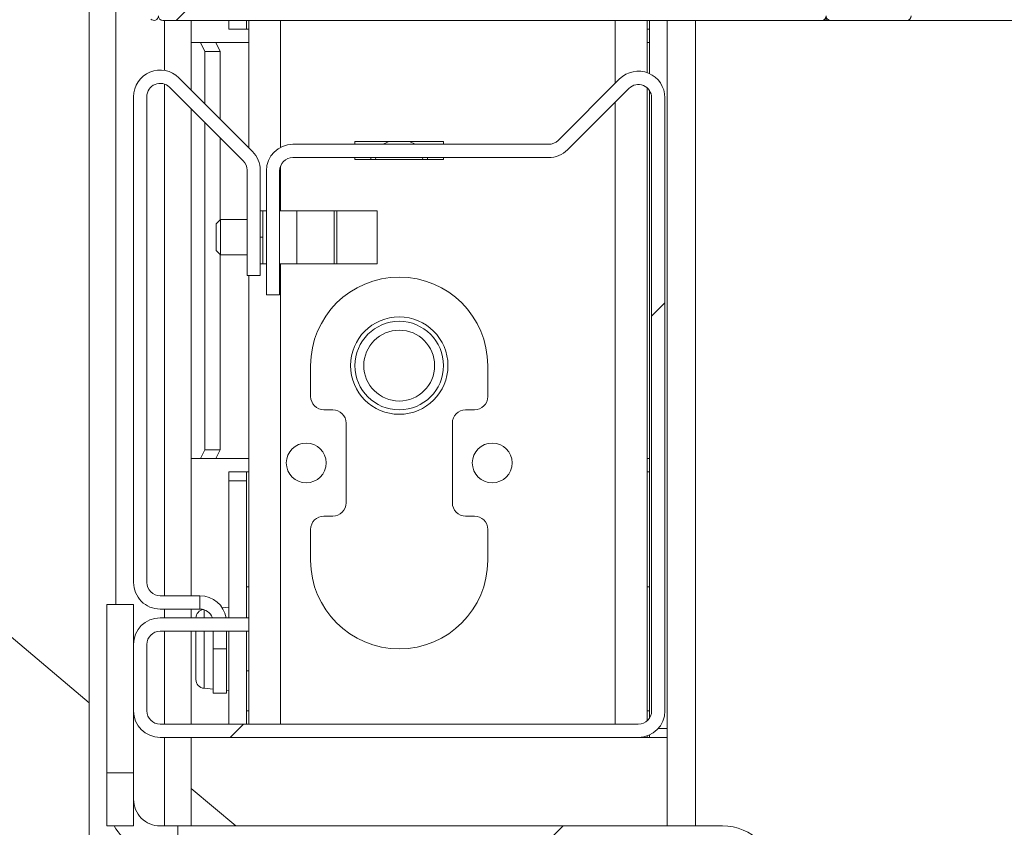
# Model space of a CAD drawing. Units: millimetres. Extents: x -486 to 290, y -92 to 457.
# Drawn here: x 182 to 186, y 328 to 331 of the extents above; entities that cross this region are included whole.
import ezdxf

# ---------------------------------------------------------------- set-up
doc = ezdxf.new("R2010")
doc.units = ezdxf.units.MM
doc.linetypes.add('HIDDEN', pattern=[1.905, 1.27, -0.635])
doc.layers.add('POINTILLÉ', color=7, linetype='HIDDEN')
doc.styles.add('SLDTEXTSTYLE3', font='TXT', dxfattribs={"width": 0.663})
doc.dimstyles.new('SLDDIMSTYLE0', dxfattribs={"dimtxt": 3.583760579427083, "dimasz": 2.5, "dimexe": 0, "dimexo": 0.0625, "dimgap": 0.8959401448567708, "dimtad": 1, "dimlfac": 30, "dimrnd": 1e-09, "dimzin": 12, "dimdsep": 46, "dimtxsty": 'SLDTEXTSTYLE3', "dimsah": 1, "dimcen": 0.09, "dimadec": 0, "dimazin": 3, "dimtfac": 1, "dimtofl": 0, "dimtmove": 0, "dimatfit": 3, "dimfxl": 0, "dimfrac": 2, "dimtolj": 1, "dimtzin": 12, "dimarcsym": 0})
pattern_1 = [(45, (0, 0), (-2.245064030267288, 2.245064030267288), [])]
pattern_2 = [(45, (0, 0), (-2.245064030267288, 2.245064030267288), []), (45, (0, 1.5875), (-2.245064030267288, 2.245064030267288), [])]

# ---------------------------------------------------------------- blocks, each defined once
blk = doc.blocks.new('_D_2')
at = {"layer": 'POINTILLÉ'}
for p, q in [((183.5904052432236, 366.4432967995725), (119.2877875425051, 366.4432967995725)), ((120.2877875425051, 323.1099634662391), (120.2877875425051, 366.4432967995725)), ((186.7333225592825, 323.1099634662391), (119.2877875425051, 323.1099634662391))]:
    blk.add_line(p, q, dxfattribs=at)
for points in [[(120.2877875425051, 366.4432967995725), (119.9377875425051, 363.9432967995725), (120.6377875425051, 363.9432967995725)], [(120.2877875425051, 323.1099634662391), (120.6377875425051, 325.6099634662391), (119.9377875425051, 325.6099634662391)]]:
    blk.add_solid(points, dxfattribs=at)
at = {"layer": 'POINTILLÉ', "char_height": 3.96875, "attachment_point": 1, "rotation": 90.00000000000001, "style": 'SLDTEXTSTYLE3'}
for s, insert in [('Finitions comprises', (115.1718002995311, 323.2424889798087)), ('130cm', (109.3068699603735, 337.5740835550052))]:
    blk.add_mtext(s, dxfattribs=dict(at, insert=insert))

msp = doc.modelspace()

# ---------------------------------------------------------------- hatches: boundary and pattern name
at = {"linetype": 'Continuous', "lineweight": 0}
h = msp.add_hatch(dxfattribs=at)
h.set_pattern_fill('STEEL', style=0)
h.set_pattern_definition(pattern_2)
edge = h.paths.add_edge_path(flags=0)
edge.add_line((182.5281447073437, 332.6866301329056), (182.5681447073437, 332.6866301329056))
edge.add_line((182.5681447073437, 332.6866301329056), (182.5681447073437, 332.6599634662389))
edge.add_arc((182.5848113740103, 332.6599634662389), 0.01666666666666668, 180, 270.0000000000008)
edge.add_line((182.5848113740103, 332.6432967995722), (183.0481447073437, 332.6432967995723))
edge.add_arc((183.0481447073437, 332.6532967995722), 0.01000000000000002, 270.0000000000008, 431.5650511770788)
edge.add_line((183.0513069850038, 332.6627836325528), (182.9613069850039, 332.6927836325527))
edge.add_arc((182.9581447073437, 332.6832967995722), 0.01000000000000078, 71.56505117697499, 180)
edge.add_line((182.9481447073437, 332.6832967995722), (182.6081447073437, 332.6832967995722))
edge.add_line((182.6081447073437, 332.6832967995722), (182.6081447073437, 332.7099634662389))
edge.add_arc((182.591478040677, 332.7099634662389), 0.01666666666666668, 0, 90)
edge.add_line((182.591478040677, 332.7266301329056), (182.5681447073437, 332.7266301329056))
edge.add_line((182.5681447073437, 332.7266301329056), (182.5681447073437, 332.7932967995723))
edge.add_arc((182.551478040677, 332.7932967995723), 0.01666666666666701, 0, 135.7290162438631)
edge.add_arc((183.5601585962326, 331.8099634662389), 1.425347222222223, 135.7290162437993, 224.2709837562032)
edge.add_arc((182.551478040677, 330.8266301329056), 0.01666666666666667, 224.2709837562777, 360.0000000000008)
edge.add_line((182.5681447073437, 330.8266301329056), (182.5681447073437, 330.8932967995722))
edge.add_line((182.5681447073437, 330.8932967995722), (182.591478040677, 330.8932967995722))
edge.add_arc((182.591478040677, 330.9099634662389), 0.01666666666666668, 270.0000000000008, 360.0000000000008)
edge.add_line((182.6081447073437, 330.9099634662389), (182.6081447073437, 330.9366301329056))
edge.add_line((182.6081447073437, 330.9366301329056), (182.9481447073437, 330.9366301329056))
edge.add_arc((182.9581447073437, 330.9366301329056), 0.01000000000000034, 180, 288.4349488230258)
edge.add_line((182.9613069850039, 330.9271432999251), (183.0513069850038, 330.9571432999251))
edge.add_arc((183.0481447073437, 330.9666301329055), 0.01000000000000025, 288.4349488229743, 450.0000000000008)
edge.add_line((183.0481447073437, 330.9766301329056), (182.5848113740103, 330.9766301329056))
edge.add_arc((182.5848113740103, 330.9599634662389), 0.01666666666666668, 90, 180)
edge.add_line((182.5681447073437, 330.9599634662389), (182.5681447073437, 330.9332967995722))
edge.add_line((182.5681447073437, 330.9332967995722), (182.5281447073437, 330.9332967995722))
edge.add_line((182.5281447073437, 330.9332967995722), (182.5281447073437, 330.9277049482338))
edge.add_arc((182.5181447073437, 330.9277049482338), 0.009999999999999839, 220.2541203423928, 360, ccw=False)
edge.add_arc((183.5601585962326, 331.8099634662389), 1.375347222222222, 139.7458796576848, 220.2541203423144, ccw=False)
edge.add_arc((182.5181447073437, 332.692221984244), 0.01000000000000025, -7.958078640513122e-13, 139.7458796578549, ccw=False)
edge.add_line((182.5281447073437, 332.692221984244), (182.5281447073437, 332.6866301329056))
h = msp.add_hatch(dxfattribs=at)
h.set_pattern_fill('STEEL', style=0)
h.set_pattern_definition(pattern_2)
edge = h.paths.add_edge_path(flags=0)
edge.add_arc((185.0414780406767, 330.9332967995722), 0.01000000000000029, 90, 180)
edge.add_line((185.0314780406767, 330.9332967995722), (185.0314780406767, 330.8766301329056))
edge.add_line((185.0314780406767, 330.8766301329056), (184.9314780406767, 330.8766301329056))
edge.add_line((184.9314780406767, 330.8766301329056), (184.9314780406767, 331.0166301329056))
edge.add_arc((184.9214780406766, 331.0166301329056), 0.01000000000000075, 0, 90)
edge.add_line((184.9214780406766, 331.0266301329056), (184.7781447073433, 331.0266301329056))
edge.add_line((184.7781447073433, 331.0266301329056), (184.7781447073433, 331.0832967995723))
edge.add_arc((184.7681447073433, 331.0832967995723), 0.01000000000000029, 0, 90)
edge.add_line((184.7681447073433, 331.0932967995722), (184.7214780406767, 331.0932967995722))
edge.add_line((184.7214780406767, 331.0932967995722), (184.7214780406767, 332.2432967995722))
edge.add_line((184.7214780406767, 332.2432967995722), (184.8514780406767, 332.2432967995722))
edge.add_line((184.8514780406767, 332.2432967995722), (184.8514780406767, 332.1866301329056))
edge.add_arc((184.8614780406766, 332.1866301329056), 0.009999999999999362, 180, 270.0000000000008)
edge.add_line((184.8614780406766, 332.1766301329056), (184.8914780406766, 332.1766301329056))
edge.add_arc((184.8914780406766, 332.1866301329056), 0.009999999999998435, 270.0000000000008, 360.0000000000008)
edge.add_line((184.9014780406767, 332.1866301329056), (184.9014780406767, 332.7332967995723))
edge.add_line((184.9014780406767, 332.7332967995723), (185.52981137401, 332.7332967995723))
edge.add_arc((185.52981137401, 332.7716301329056), 0.03833333333333281, 270.0000000000008, 450.0000000000008)
edge.add_line((185.52981137401, 332.8099634662389), (182.58481137401, 332.8099634662389))
edge.add_arc((182.58481137401, 332.7932967995723), 0.01666666666666668, 90, 180)
edge.add_line((182.5681447073434, 332.7932967995723), (182.5681447073434, 332.7432967995722))
edge.add_arc((182.58481137401, 332.7432967995722), 0.01666666666666668, 180, 270.0000000000008)
edge.add_line((182.58481137401, 332.7266301329056), (182.8482088336315, 332.7266301329056))
edge.add_line((182.8482088336315, 332.7266301329056), (182.91981137401, 332.6852903869434))
edge.add_arc((182.92481137401, 332.6939506409813), 0.009999999999997532, 239.9999999997743, 360.0000000000008)
edge.add_line((182.93481137401, 332.6939506409813), (182.93481137401, 332.7266301329056))
edge.add_line((182.93481137401, 332.7266301329056), (183.23481137401, 332.7266301329056))
edge.add_line((183.23481137401, 332.7266301329056), (183.23481137401, 330.8932967995722))
edge.add_line((183.23481137401, 330.8932967995722), (182.93481137401, 330.8932967995722))
edge.add_line((182.93481137401, 330.8932967995722), (182.93481137401, 330.9259762914966))
edge.add_arc((182.92481137401, 330.9259762914966), 0.0100000000000012, 0, 120.0000000000855)
edge.add_line((182.91981137401, 330.9346365455344), (182.8482088336316, 330.8932967995722))
edge.add_line((182.8482088336316, 330.8932967995722), (182.58481137401, 330.8932967995722))
edge.add_arc((182.58481137401, 330.8766301329056), 0.01666666666666668, 90, 180)
edge.add_line((182.5681447073434, 330.8766301329056), (182.5681447073434, 330.8266301329056))
edge.add_arc((182.58481137401, 330.8266301329056), 0.01666666666666691, 180, 270.0000000000008)
edge.add_line((182.58481137401, 330.8099634662389), (185.06481137401, 330.8099634662389))
edge.add_arc((185.06481137401, 330.8266301329056), 0.01666666666666691, 270.0000000000008, 360.0000000000008)
edge.add_line((185.0814780406766, 330.8266301329056), (185.0814780406766, 330.9332967995722))
edge.add_arc((185.0714780406767, 330.9332967995722), 0.01000000000000029, 0, 90)
edge.add_line((185.0714780406767, 330.9432967995722), (185.0414780406767, 330.9432967995722))
edge = h.paths.add_edge_path(flags=0)
edge.add_line((184.83481137401, 330.9599634662389), (184.83481137401, 330.8866301329056))
edge.add_line((184.83481137401, 330.8866301329056), (183.3014780406766, 330.8866301329056))
edge.add_line((183.3014780406766, 330.8866301329056), (183.3014780406766, 330.9599634662389))
edge.add_line((183.3014780406766, 330.9599634662389), (183.417357814085, 330.9599634662389))
edge.add_arc((183.42481137401, 330.9666301329055), 0.009999999999999024, 221.8103148958167, 360.0000000000008)
edge.add_line((183.43481137401, 330.9666301329055), (183.43481137401, 331.0166301329056))
edge.add_arc((183.42481137401, 331.0166301329056), 0.01000000000000075, 0, 90)
edge.add_line((183.42481137401, 331.0266301329056), (183.3114780406767, 331.0266301329056))
edge.add_line((183.3114780406767, 331.0266301329056), (183.3114780406767, 332.5932967995722))
edge.add_line((183.3114780406767, 332.5932967995722), (183.42481137401, 332.5932967995722))
edge.add_arc((183.42481137401, 332.6032967995723), 0.009999999999999362, 270.0000000000008, 360.0000000000008)
edge.add_line((183.43481137401, 332.6032967995723), (183.43481137401, 332.6532967995722))
edge.add_arc((183.42481137401, 332.6532967995722), 0.01000000000000079, 0, 138.1896851039413)
edge.add_line((183.417357814085, 332.6599634662389), (183.3014780406766, 332.6599634662389))
edge.add_line((183.3014780406766, 332.6599634662389), (183.3014780406766, 332.7332967995723))
edge.add_line((183.3014780406766, 332.7332967995723), (184.83481137401, 332.7332967995723))
edge.add_line((184.83481137401, 332.7332967995723), (184.83481137401, 332.6599634662389))
edge.add_line((184.83481137401, 332.6599634662389), (184.7189316006016, 332.6599634662389))
edge.add_arc((184.7114780406767, 332.6532967995722), 0.01000000000000045, 41.81031489605866, 180)
edge.add_line((184.7014780406766, 332.6532967995722), (184.7014780406766, 332.6032967995723))
edge.add_arc((184.7114780406767, 332.6032967995723), 0.01000000000000029, 180, 270.0000000000008)
edge.add_line((184.7114780406767, 332.5932967995722), (184.82481137401, 332.5932967995723))
edge.add_line((184.82481137401, 332.5932967995723), (184.82481137401, 332.3099634662389))
edge.add_line((184.82481137401, 332.3099634662389), (184.65481137401, 332.3099634662389))
edge.add_arc((184.65481137401, 332.2999634662389), 0.009999999999998435, 90, 180)
edge.add_line((184.64481137401, 332.2999634662389), (184.64481137401, 331.0366301329056))
edge.add_arc((184.65481137401, 331.0366301329056), 0.01000000000000075, 180, 270.0000000000008)
edge.add_line((184.65481137401, 331.0266301329056), (184.7014780406766, 331.0266301329056))
edge.add_line((184.7014780406766, 331.0266301329056), (184.7014780406766, 330.9666301329055))
edge.add_arc((184.7114780406767, 330.9666301329055), 0.01000000000000029, 180, 318.1896851041849)
edge.add_line((184.7189316006016, 330.9599634662389), (184.83481137401, 330.9599634662389))
h = msp.add_hatch(dxfattribs=at)
h.set_pattern_fill('STEEL', style=0)
h.set_pattern_definition(pattern_2)
edge = h.paths.add_edge_path(flags=0)
edge.add_arc((185.38481137401, 330.8266301329056), 0.01666666666666668, 270.0000000000008, 360.0000000000008)
edge.add_line((185.4014780406767, 330.8266301329056), (185.4014780406766, 332.1799634662389))
edge.add_arc((185.38481137401, 332.1799634662389), 0.01666666666666668, 0, 90)
edge.add_line((185.38481137401, 332.1966301329056), (185.3514780406767, 332.1966301329056))
edge.add_arc((185.3514780406767, 332.1799634662389), 0.01666666666666668, 90, 180)
edge.add_line((185.33481137401, 332.1799634662389), (185.33481137401, 332.0772036325921))
edge.add_line((185.33481137401, 332.0772036325921), (184.8312942016571, 332.1441997978373))
edge.add_arc((184.83481137401, 332.1706334999948), 0.02666666666666669, 135.0000000000424, 262.4209490590032, ccw=False)
edge.add_line((184.8159551931783, 332.1894896808265), (184.8456201763004, 332.2191546639485))
edge.add_arc((184.8314780406766, 332.2332967995723), 0.01999999999999987, 315.0000000000008, 495.0000000000007)
edge.add_line((184.8173359050529, 332.247438935196), (184.7876709219309, 332.217773952074))
edge.add_arc((184.83481137401, 332.1706334999948), 0.06666666666666647, 134.9999999999827, 262.4209490590396)
edge.add_line((184.8260184431279, 332.1045492446011), (185.3370096067305, 332.0365586172395))
edge.add_arc((185.33481137401, 332.0200375533911), 0.01666666666666626, -7.958078640513122e-13, 82.42094905893458, ccw=False)
edge.add_line((185.3514780406767, 332.0200375533911), (185.3514780406767, 330.8975481054266))
edge.add_arc((185.3190190764371, 330.8899634662389), 0.03333333333333321, -90.0000000000008, 13.152235892723183, ccw=False)
edge.add_line((185.3190190764371, 330.8566301329055), (185.16481137401, 330.8566301329055))
edge.add_arc((185.16481137401, 330.8899634662389), 0.03333333333333336, 180, 270, ccw=False)
edge.add_line((185.1314780406767, 330.8899634662389), (185.1314780406767, 330.9489075500757))
edge.add_arc((185.0814780406766, 330.9489075500757), 0.04999999999999973, 0, 104.9999999999978)
edge.add_line((185.0685370884215, 330.9972038413901), (185.0228507391732, 330.9849622210039))
edge.add_arc((185.0314780406767, 330.9527646934609), 0.03333333333333331, 105.0000000000136, 180)
edge.add_line((184.9981447073433, 330.9527646934609), (184.9981447073433, 330.9499634662389))
edge.add_arc((185.0081447073433, 330.9499634662389), 0.01000000000000027, 180, 284.9999999999717)
edge.add_line((185.0107328977944, 330.9403042079761), (185.0704977232583, 330.9563181446949))
edge.add_arc((185.07481137401, 330.9402193809234), 0.01666666666666676, -7.958078640513122e-13, 104.99999999996561, ccw=False)
edge.add_line((185.0914780406767, 330.9402193809234), (185.0914780406767, 330.8599634662389))
edge.add_line((185.0914780406767, 330.8599634662389), (185.0814780406766, 330.8599634662389))
edge.add_line((185.0814780406766, 330.8599634662389), (185.0814780406766, 330.8266301329056))
edge.add_arc((185.0981447073433, 330.8266301329056), 0.01666666666666668, 180, 270.0000000000008)
edge.add_line((185.0981447073433, 330.8099634662389), (185.38481137401, 330.8099634662389))
h = msp.add_hatch(dxfattribs=at)
h.set_pattern_fill('STEEL', style=0)
h.set_pattern_definition(pattern_2)
edge = h.paths.add_edge_path(flags=0)
edge.add_line((182.7248113740094, 328.6432967995723), (182.5748113740095, 328.6432967995723))
edge.add_arc((182.5748113740095, 328.6932967995723), 0.05, 180, 270, ccw=False)
edge.add_line((182.5248113740094, 328.6932967995723), (182.5248113740095, 330.5225861214537))
edge.add_arc((182.5748113740095, 330.5225861214537), 0.04999999999999526, 44.999999999999204, 180, ccw=False)
edge.add_line((182.6101667130688, 330.557941460513), (182.8872903297017, 330.2808178438801))
edge.add_arc((182.8519349906423, 330.2454625048209), 0.04999999999999964, -7.958078640513122e-13, 44.99999999986102, ccw=False)
edge.add_line((182.9019349906423, 330.2454625048209), (182.9019349906423, 329.8495065162728))
edge.add_line((182.9019349906423, 329.8495065162728), (182.9519349906423, 329.8495065162728))
edge.add_line((182.9519349906423, 329.8495065162728), (182.9519349906423, 330.2454625048209))
edge.add_arc((182.8519349906423, 330.2454625048209), 0.09999999999999964, 359.9999999999682, 404.9999999999202)
edge.add_line((182.922645668761, 330.3161731829395), (182.6455220521281, 330.5932967995723))
edge.add_arc((182.5748113740095, 330.5225861214537), 0.09999999999999526, 45, 180)
edge.add_line((182.4748113740094, 330.5225861214537), (182.4748113740094, 328.6932967995723))
edge.add_arc((182.5748113740095, 328.6932967995723), 0.1, 180, 270.0000000000008)
edge.add_line((182.5748113740095, 328.5932967995723), (182.7248113740095, 328.5932967995723))
edge.add_line((182.7248113740095, 328.5932967995723), (182.7248113740094, 328.6432967995723))
h = msp.add_hatch(dxfattribs=at)
h.set_pattern_fill('STEEL', style=0)
h.set_pattern_definition(pattern_2)
edge = h.paths.add_edge_path(flags=0)
edge.add_line((182.9081447073429, 328.559963466239), (182.5748113740096, 328.559963466239))
edge.add_arc((182.5748113740096, 328.4599634662389), 0.1, 90, 180)
edge.add_line((182.4748113740096, 328.4599634662389), (182.4748113740096, 328.209963466239))
edge.add_arc((182.5748113740096, 328.209963466239), 0.1, 180, 270.0000000000008)
edge.add_line((182.5748113740096, 328.1099634662389), (184.3748113740096, 328.1099634662389))
edge.add_arc((184.3748113740096, 328.209963466239), 0.1, 270.0000000000008, 360.0000000000008)
edge.add_line((184.4748113740096, 328.209963466239), (184.4748113740096, 330.5185421100016))
edge.add_arc((184.3748113740096, 330.5185421100016), 0.1, 0, 135)
edge.add_line((184.3041006958909, 330.5892527881203), (184.0727893682836, 330.357941460513))
edge.add_arc((184.0374340292243, 330.3932967995723), 0.05, 270, 315, ccw=False)
edge.add_line((184.0374340292243, 330.3432967995723), (183.0748113740096, 330.3432967995723))
edge.add_arc((183.0748113740096, 330.2432967995723), 0.1, 90, 180)
edge.add_line((182.9748113740096, 330.2432967995723), (182.9748113740096, 329.7766301329057))
edge.add_line((182.9748113740096, 329.7766301329057), (183.0248113740096, 329.7766301329057))
edge.add_line((183.0248113740096, 329.7766301329057), (183.0248113740096, 330.2432967995723))
edge.add_arc((183.0748113740096, 330.2432967995723), 0.05, 89.9999999999992, 180, ccw=False)
edge.add_line((183.0748113740096, 330.2932967995723), (184.0374340292243, 330.2932967995723))
edge.add_arc((184.0374340292243, 330.3932967995723), 0.1, 270.0000000000008, 315.0000000000008)
edge.add_line((184.1081447073429, 330.3225861214536), (184.3394560349502, 330.553897449061))
edge.add_arc((184.3748113740096, 330.5185421100016), 0.05, -7.958078640513122e-13, 134.9999999999992, ccw=False)
edge.add_line((184.4248113740096, 330.5185421100016), (184.4248113740096, 328.209963466239))
edge.add_arc((184.3748113740096, 328.209963466239), 0.05, 270, 360, ccw=False)
edge.add_line((184.3748113740096, 328.1599634662389), (182.5748113740096, 328.1599634662389))
edge.add_arc((182.5748113740096, 328.209963466239), 0.05000000000000004, 180, 270, ccw=False)
edge.add_line((182.5248113740096, 328.209963466239), (182.5248113740096, 328.4599634662389))
edge.add_arc((182.5748113740096, 328.4599634662389), 0.05000000000000004, 89.9999999999992, 180, ccw=False)
edge.add_line((182.5748113740096, 328.509963466239), (182.9081447073429, 328.509963466239))
edge.add_line((182.9081447073429, 328.509963466239), (182.9081447073429, 328.559963466239))
h = msp.add_hatch(dxfattribs=at)
h.set_pattern_fill('ANSI31', style=0)
h.set_pattern_definition(pattern_1)
h.paths.add_polyline_path([(182.37481137401, 327.9766301329055), (182.47481137401, 327.9766301329055), (182.47481137401, 328.6099634662389), (182.3748113740099, 328.6099634662389)], flags=0)
h = msp.add_hatch(dxfattribs=at)
h.set_pattern_fill('ANSI31', style=0)
h.set_pattern_definition(pattern_1)
edge = h.paths.add_edge_path(flags=0)
edge.add_arc((181.3414780406767, 324.2266301329056), 0.2, 180, 270.0000000000008)
edge.add_line((181.3414780406767, 324.0266301329056), (184.6914780406767, 324.0266301329056))
edge.add_arc((184.6914780406767, 324.2266301329056), 0.2, 270.0000000000008, 360.0000000000008)
edge.add_line((184.8914780406766, 324.2266301329056), (184.8914780406767, 327.5766301329056))
edge.add_arc((184.6914780406767, 327.5766301329056), 0.2, 0, 90)
edge.add_line((184.6914780406767, 327.7766301329056), (182.6414780406767, 327.7766301329056))
edge.add_line((182.6414780406767, 327.7766301329056), (182.6414780406767, 327.6766301329055))
edge.add_line((182.6414780406767, 327.6766301329055), (184.6914780406767, 327.6766301329055))
edge.add_arc((184.6914780406767, 327.5766301329056), 0.1, -7.958078640513122e-13, 89.9999999999992, ccw=False)
edge.add_line((184.7914780406767, 327.5766301329056), (184.7914780406767, 324.2266301329056))
edge.add_arc((184.6914780406767, 324.2266301329056), 0.1, 270, 360, ccw=False)
edge.add_line((184.6914780406767, 324.1266301329056), (181.3414780406767, 324.1266301329056))
edge.add_arc((181.3414780406767, 324.2266301329056), 0.1, 180, 270, ccw=False)
edge.add_line((181.2414780406766, 324.2266301329056), (181.2414780406767, 326.2766301329056))
edge.add_line((181.2414780406767, 326.2766301329056), (181.1414780406767, 326.2766301329056))
edge.add_line((181.1414780406767, 326.2766301329056), (181.1414780406766, 324.2266301329056))

# ---------------------------------------------------------------- linework, layer by layer
at = {"color": 7, "linetype": 'Continuous', "lineweight": 15}
for p, q in [((182.308144707343, 331.1287322823343), (182.308144707343, 324.1266301329056)), ((185.06481137401, 330.8099634662391), (182.58481137401, 330.8099634662391)), ((182.6914780406763, 330.8099634662391), (182.6914780406763, 330.5473408110241)), ((182.8331447073429, 330.7766301329058), (182.8331447073429, 330.8099634662391)), ((182.8998113740096, 330.8099634662391), (182.8998113740096, 330.7766301329058)), ((182.9081447073429, 330.3306741443575), (182.9081447073429, 330.8099634662391)), ((184.4081447073429, 330.6128230141599), (184.4081447073429, 330.8099634662391)), ((184.4164780406763, 330.6094480442903), (184.4164780406763, 330.8099634662391)), ((184.483144707343, 330.8099634662391), (184.483144707343, 327.7766301329058)), ((184.4831447073429, 328.1432967995725), (184.4831447073429, 330.8099634662391)), ((185.0648113740097, 330.8099634662391), (185.081478040677, 330.8099634662391)), ((185.081478040677, 330.8099634662391), (185.081478040677, 330.8266301329057)), ((185.081478040677, 330.8099634662391), (185.0981447073433, 330.8099634662391)), ((185.38481137401, 330.8099634662391), (185.0981447073433, 330.8099634662391)), ((185.38481137401, 330.8099634662391), (206.4514780406757, 330.8099634662391)), ((182.8998113740096, 330.7766301329058), (182.8331447073429, 330.7766301329058)), ((182.9081447073429, 330.7766301329058), (182.8998113740096, 330.7766301329058)), ((184.4164780406763, 330.7766301329058), (184.4081447073429, 330.7766301329058)), ((182.7270763470906, 330.7266301329058), (182.6914780406763, 330.7266301329058)), ((182.7437430137573, 330.6932967995724), (182.7270763470906, 330.7266301329058)), ((182.7270763470906, 330.7266301329058), (182.7848113740096, 330.7266301329058)), ((182.7437430137573, 330.4950758379431), (182.7437430137573, 330.6932967995724)), ((182.8014780406762, 330.6932967995724), (182.7437430137573, 330.6932967995724)), ((182.7848113740096, 330.7266301329058), (182.8014780406762, 330.6932967995724)), ((182.7848113740096, 330.7266301329058), (182.9081447073429, 330.7266301329058)), ((182.8014780406762, 330.4373408110242), (182.8014780406762, 330.6932967995724)), ((184.4081447073429, 330.7266301329058), (184.4164780406763, 330.7266301329058)), ((182.922645668761, 330.3161731829396), (182.6455220521281, 330.5932967995725)), ((184.3041006958909, 330.5892527881205), (184.0727893682836, 330.3579414605131)), ((182.8872903297017, 330.2808178438803), (182.6101667130688, 330.5579414605132)), ((184.3394560349502, 330.5538974490611), (184.1081447073429, 330.3225861214538)), ((184.4081447073429, 328.1726956666139), (184.4081447073429, 330.5558099096266)), ((184.4164780406763, 328.1823249263194), (184.4164780406763, 330.5461806499213)), ((182.4748113740094, 330.5225861214539), (182.4748113740094, 328.6932967995725)), ((182.5248113740094, 330.5225861214539), (182.5248113740094, 328.6932967995725)), ((184.4248113740096, 328.2099634662392), (184.4248113740096, 330.5185421100018)), ((184.4748113740096, 328.2099634662392), (184.4748113740096, 330.5185421100018)), ((182.6914780406763, 330.4766301329055), (182.6914780406763, 328.6432967995723)), ((182.7437430137573, 329.1932967995724), (182.7437430137573, 330.4243651598245)), ((182.8014780406762, 330.0595065162731), (182.8014780406762, 330.3666301329055)), ((184.0374340292243, 330.3432967995725), (183.0748113740096, 330.3432967995725)), ((183.6414780406762, 330.3532967995724), (183.3081447073429, 330.3532967995724)), ((183.3081447073429, 330.3532967995724), (183.3081447073429, 330.3432967995723)), ((183.5136843866419, 330.3532967995724), (183.5349038952675, 330.3432967995723)), ((183.6414780406762, 330.3432967995723), (183.6414780406762, 330.3532967995724)), ((184.0374340292242, 330.2932967995725), (183.0748113740096, 330.2932967995725)), ((183.3081447073429, 330.2932967995723), (183.3081447073429, 330.2866301329058)), ((183.3081447073429, 330.2866301329058), (183.6414780406762, 330.2866301329058)), ((183.3664908619478, 330.2866301329058), (183.3694021186706, 330.2932967995723)), ((183.388208833631, 330.2932967995724), (183.3846880017788, 330.2866301329058)), ((183.5649347462401, 330.2866301329058), (183.5614139143879, 330.2932967995724)), ((183.5802206293486, 330.2932967995723), (183.5831318860714, 330.2866301329058)), ((183.6414780406762, 330.2866301329058), (183.6414780406762, 330.2932967995723)), ((182.9019349906423, 330.2454625048211), (182.9019349906423, 329.849506516273)), ((182.9519349906423, 330.245462504821), (182.9519349906423, 329.849506516273)), ((182.9748113740096, 330.2432967995725), (182.9748113740096, 329.7766301329058)), ((183.0248113740096, 330.2432967995725), (183.0248113740096, 329.7766301329058)), ((182.9614780406763, 330.0932967995726), (182.9519349906424, 330.0932967995724)), ((182.9748113740096, 330.0932967995724), (182.9614780406763, 330.0932967995724)), ((182.9614780406763, 330.0932967995724), (182.9614780406763, 329.8932967995725)), ((183.0248113740096, 330.0932967995724), (183.0893530133588, 330.0932967995724)), ((183.0893530133588, 330.0932967995724), (183.0893530133588, 329.8932967995725)), ((183.0893530133588, 330.0932967995724), (183.2303783743843, 330.0932967995724)), ((183.2303783743843, 330.0932967995724), (183.2303783743843, 329.8932967995725)), ((183.2303783743843, 330.0932967995724), (183.2398735857427, 330.0932967995724)), ((183.2398735857427, 330.0932967995724), (183.2398735857427, 329.8932967995724)), ((183.2398735857427, 330.0932967995724), (183.3914780406764, 330.0932967995724)), ((183.3914780406763, 329.8932967995724), (183.3914780406763, 330.0932967995724)), ((182.8019349906424, 330.0599634662391), (182.7852683239757, 330.0432967995724)), ((182.7852683239757, 329.9432967995725), (182.7852683239757, 330.0432967995724)), ((182.9019349906423, 330.0599634662391), (182.8019349906424, 330.0599634662391)), ((182.8019349906424, 330.0599634662391), (182.8019349906424, 329.9266301329058)), ((182.9614780406763, 329.9932967995725), (182.9519349906424, 329.9932967995725)), ((182.7852683239757, 329.9432967995725), (182.8019349906424, 329.9266301329058)), ((182.8014780406762, 329.1932967995724), (182.8014780406762, 329.9270870828718)), ((182.8019349906424, 329.9266301329058), (182.9019349906423, 329.9266301329058)), ((182.9614780406763, 329.8932967995725), (182.9519349906424, 329.8932967995725)), ((182.9748113740096, 329.8932967995725), (182.9614780406763, 329.8932967995725)), ((183.0248113740096, 329.8932967995725), (183.0893530133588, 329.8932967995725)), ((183.0893530133588, 329.8932967995725), (183.2303783743843, 329.8932967995725)), ((183.2303783743843, 329.8932967995725), (183.2398735857427, 329.8932967995724)), ((183.2398735857427, 329.8932967995724), (183.3914780406764, 329.8932967995724)), ((182.9519349906423, 329.849506516273), (182.9019349906423, 329.849506516273)), ((182.9081447073429, 328.559963466239), (182.9081447073429, 329.8495065162728)), ((183.0248113740096, 329.7766301329058), (182.9748113740096, 329.7766301329058)), ((183.1414780406762, 329.5099634662391), (183.1414780406762, 329.3932967995724)), ((183.8081447073429, 329.3932967995724), (183.8081447073429, 329.5099634662391)), ((183.1914780406762, 329.3432967995724), (183.2248113740096, 329.3432967995724)), ((183.7248113740096, 329.3432967995724), (183.7581447073429, 329.3432967995724)), ((183.2748113740096, 329.2932967995724), (183.2748113740096, 328.9932967995724)), ((183.6748113740096, 328.9932967995724), (183.6748113740096, 329.2932967995724)), ((182.7270763470906, 329.1599634662391), (182.7437430137573, 329.1932967995724)), ((182.7437430137573, 329.1932967995724), (182.8014780406762, 329.1932967995724)), ((182.8014780406762, 329.1932967995724), (182.7848113740096, 329.1599634662391)), ((182.6914780406763, 329.1599634662391), (182.7270763470906, 329.1599634662391)), ((182.7848113740096, 329.1599634662391), (182.7270763470906, 329.1599634662391)), ((182.7848113740096, 329.1599634662391), (182.9081447073429, 329.159963466239)), ((184.4164780406763, 329.1599634662391), (184.4081447073429, 329.1599634662391)), ((182.8331447073429, 329.109963466239), (182.8998113740096, 329.109963466239)), ((182.8331447073429, 329.0766301329057), (182.8331447073429, 329.109963466239)), ((182.8998113740096, 329.109963466239), (182.8998113740096, 329.0766301329057)), ((182.8998113740096, 329.109963466239), (182.9081447073429, 329.109963466239)), ((184.4081447073429, 329.109963466239), (184.4164780406763, 329.109963466239)), ((182.308144707343, 328.2405994627386), (181.3248605370268, 329.0682243775532)), ((182.8998113740096, 329.0766301329057), (182.8331447073429, 329.0766301329057)), ((182.8331447073429, 328.559963466239), (182.8331447073429, 329.0766301329057)), ((182.8998113740096, 328.559963466239), (182.8998113740096, 329.0766301329057)), ((183.2248113740096, 328.9432967995724), (183.1914780406762, 328.9432967995724)), ((183.7581447073429, 328.9432967995724), (183.7248113740096, 328.9432967995724)), ((183.1414780406762, 328.8932967995724), (183.1414780406762, 328.7766301329058)), ((183.8081447073429, 328.7766301329058), (183.8081447073429, 328.8932967995724)), ((182.9081447073429, 328.6766301329057), (182.8998113740096, 328.6766301329058)), ((184.4164780406763, 328.6766301329058), (184.4081447073429, 328.6766301329058)), ((182.5748113740094, 328.6432967995725), (182.7248113740094, 328.6432967995725)), ((182.7248113740094, 328.5932967995725), (182.7248113740094, 328.6432967995725)), ((182.3748113740099, 328.609963466239), (182.37481137401, 327.9766301329057)), ((182.47481137401, 328.609963466239), (182.3748113740099, 328.609963466239)), ((182.47481137401, 328.609963466239), (182.47481137401, 327.9766301329057)), ((182.5748113740094, 328.5932967995725), (182.7248113740094, 328.5932967995725)), ((182.6914780406763, 328.5932967995723), (182.6914780406763, 328.559963466239)), ((182.8331447073429, 328.599963466239), (182.8086401560136, 328.5978195957929)), ((182.9081447073429, 328.5599634662391), (182.5748113740096, 328.5599634662391)), ((182.9081447073429, 328.5099634662391), (182.9081447073429, 328.5599634662391)), ((182.9081447073429, 328.5099634662391), (182.5748113740096, 328.5099634662391)), ((182.6914780406763, 328.509963466239), (182.6914780406763, 328.1599634662389)), ((182.7098113740096, 328.509963466239), (182.7098113740096, 328.3279647738745)), ((182.7748113740094, 328.5099634662391), (182.7748113740094, 328.4432967995725)), ((182.8248113740094, 328.4432967995725), (182.8248113740094, 328.5099634662391)), ((182.8331447073429, 328.509963466239), (182.8331447073429, 328.3599634662391)), ((182.8998113740096, 328.1599634662389), (182.8998113740096, 328.509963466239)), ((182.9081447073429, 328.1599634662389), (182.9081447073429, 328.509963466239)), ((182.4748113740096, 328.2099634662392), (182.4748113740096, 328.4599634662391)), ((182.5248113740095, 328.2099634662392), (182.5248113740095, 328.4599634662391)), ((182.7748113740094, 328.4432967995725), (182.8248113740094, 328.4432967995725)), ((182.7748113740094, 328.2766301329058), (182.7748113740094, 328.4432967995725)), ((182.8248113740094, 328.4432967995725), (182.8248113740094, 328.2766301329058)), ((182.8331447073429, 328.1599634662389), (182.8331447073429, 328.3610370483773)), ((182.8998113740096, 328.3599634662391), (182.9081447073429, 328.3599634662391)), ((182.740239515918, 328.2947582839381), (182.7748113740094, 328.2917336382781)), ((182.8248113740095, 328.2873592051018), (182.8331447073429, 328.2866301329057)), ((182.8248113740094, 328.2766301329058), (182.7748113740094, 328.2766301329058)), ((182.8998113740096, 328.2099634662391), (182.9081447073429, 328.2099634662391)), ((184.4081447073429, 328.2099634662391), (184.4164780406763, 328.2099634662391)), ((182.5748113740096, 328.1599634662392), (184.3748113740096, 328.1599634662391)), ((184.4493469732597, 328.1432967995725), (184.4831447073429, 328.1432967995725)), ((184.4831447073429, 328.1432967995725), (184.4831447073429, 328.109963466239)), ((182.5748113740096, 328.1099634662391), (184.3748113740096, 328.1099634662391)), ((182.6914780406763, 328.1099634662391), (182.6914780406763, 327.7766301329058)), ((184.3748113740096, 328.1099634662391), (184.4081447073429, 328.1099634662391)), ((184.4081447073429, 328.1099634662391), (184.4081447073429, 328.1156825620807)), ((184.4081447073429, 328.109963466239), (184.4164780406763, 328.109963466239)), ((184.4164780406763, 328.109963466239), (184.4164780406763, 328.1190575319503)), ((184.4831447073429, 328.109963466239), (184.4164780406763, 328.109963466239)), ((182.47481137401, 327.9766301329057), (182.37481137401, 327.9766301329057)), ((182.37481137401, 327.7766301329057), (182.37481137401, 327.9766301329057)), ((182.47481137401, 327.7766301329057), (182.47481137401, 327.9766301329057)), ((182.8593771429192, 327.7766301329057), (182.6914780406763, 327.917949890089)), ((182.47481137401, 327.7766301329057), (182.37481137401, 327.7766301329057)), ((182.57481137401, 327.7766301329057), (182.6414780406767, 327.7766301329057)), ((182.6414780406766, 327.7766301329058), (184.6914780406767, 327.7766301329058)), ((182.6414780406767, 327.6766301329057), (182.6414780406766, 327.7766301329058))]:
    msp.add_line(p, q, dxfattribs=at)
at = {"color": 1, "linetype": 'Continuous', "lineweight": 15}
for p, q in [((182.408144707343, 330.9706311698855), (182.408144707343, 328.6099634662389)), ((182.5914780406763, 330.8099634662391), (182.5914780406763, 330.6211874511721)), ((183.0281447073429, 330.3317401273151), (183.0281447073429, 330.8099634662391)), ((184.2881447073429, 330.5732967995722), (184.2881447073429, 330.8099634662391)), ((184.5904052432236, 330.8099634662391), (184.5904052432236, 327.7766301329056)), ((182.5914780406763, 330.5697265735328), (182.5914780406763, 328.6432967995723)), ((184.2881447073429, 328.1599634662389), (184.2881447073429, 330.5025861214536)), ((183.0281447073429, 330.0932967995724), (183.0281447073429, 330.2612473489294)), ((183.0281447073429, 328.1599634662389), (183.0281447073429, 329.8932967995724)), ((182.5914780406763, 328.5932967995723), (182.5914780406763, 328.559963466239)), ((182.740239515918, 328.5908569976087), (182.740239515918, 328.559963466239)), ((182.5914780406763, 328.509963466239), (182.5914780406763, 328.1599634662389)), ((182.740239515918, 328.509963466239), (182.740239515918, 328.2947582839381)), ((182.5914780406763, 328.1099634662389), (182.5914780406763, 327.7766301329056))]:
    msp.add_line(p, q, dxfattribs=at)
at = {"color": 7, "linetype": 'Continuous', "lineweight": 15, "flags": 128}
msp.add_lwpolyline([(183.4147188527517, 330.3432967995723), (183.4279469078001, 330.3501370210155), (183.4359383613773, 330.3532967995724)], dxfattribs=at)
at = {"color": 7, "linetype": 'Continuous', "lineweight": 15}
for centre, radius in [((183.4748113740096, 329.5099634662391), 0.1833333333333371), ((183.4748113740096, 329.5099634662391), 0.1666666666666856), ((183.4748113740096, 329.5099634662391), 0.1333333333333542), ((183.1248113740096, 329.1432967995725), 0.07499999999998863), ((183.8248113740096, 329.1432967995725), 0.07499999999998863)]:
    msp.add_circle(centre, radius, dxfattribs=at)
for centre, radius, start, end in [((182.551478040677, 330.8266301329057), 0.01666666666665151, 224.2709837561377, 0), ((182.58481137401, 330.8266301329057), 0.01666666666665151, 180, 270.0000000000008), ((185.06481137401, 330.8266301329057), 0.01666666666665151, 270.0000000000008, 0), ((185.0981447073433, 330.8266301329057), 0.01666666666667993, 180, 270.0000000000008), ((185.38481137401, 330.8266301329057), 0.01666666666665151, 270.0000000000008, 0), ((182.5748113740094, 330.5225861214539), 0.09999999999999432, 45, 180), ((184.3748113740096, 330.5185421100018), 0.09999999999999432, 0, 135), ((182.5748113740094, 330.5225861214539), 0.05000000000001246, 44.99999999997698, 180), ((184.3748113740096, 330.5185421100018), 0.05000000000001137, 0, 135), ((183.0748113740096, 330.2432967995725), 0.1000000000000227, 90, 180), ((184.0374340292242, 330.3932967995725), 0.05000000000001246, 270.0000000000334, 315.0000000000239), ((184.0374340292242, 330.3932967995725), 0.1000000000000048, 270.0000000000008, 315.0000000000123), ((182.8519349906423, 330.2454625048211), 0.09999999999999432, 359.9999999999682, 44.9999999999194), ((183.0748113740096, 330.2432967995725), 0.05000000000001137, 90, 180), ((182.8519349906423, 330.2454625048211), 0.04999999999998295, 0, 44.99999999986183), ((183.4748113740096, 329.5099634662391), 0.3333333333333428, 0, 180), ((183.1914780406762, 329.3932967995724), 0.04999999999998295, 180, 270.0000000000008), ((183.7581447073429, 329.3932967995724), 0.04999999999998295, 270.0000000000008, 0), ((183.2248113740096, 329.2932967995724), 0.05000000000001137, 0, 90), ((183.7248113740096, 329.2932967995724), 0.05000000000001137, 90, 180), ((183.2248113740096, 328.9932967995724), 0.05000000000001137, 270.0000000000008, 0), ((183.7248113740096, 328.9932967995724), 0.05000000000001137, 180, 270.0000000000008), ((183.1914780406762, 328.8932967995724), 0.05000000000001137, 90, 180), ((183.7581447073429, 328.8932967995724), 0.05000000000001137, 0, 90), ((183.4748113740096, 328.7766301329058), 0.3333333333333428, 180, 0), ((182.5748113740094, 328.6932967995725), 0.09999999999999432, 179.9999999998697, 270.0000000000008), ((182.5748113740094, 328.6932967995725), 0.05000000000001137, 179.9999999997395, 270.0000000000008), ((182.7248113740094, 328.5432967995725), 0.1000000000000227, 9.59406822684979, 90), ((182.7431447073429, 328.5586288252703), 0.03333333333335131, 99.02482151869853, 177.7053077623465), ((182.7248113740094, 328.5432967995725), 0.05000000000001137, 19.47122063447345, 90), ((182.5748113740096, 328.4599634662391), 0.1000000000000227, 90.00000000001629, 180), ((182.5748113740096, 328.4599634662391), 0.05000000000003979, 90, 180), ((182.7431447073429, 328.3279647738745), 0.03333333333333244, 180, 264.9999999999878), ((182.5748113740096, 328.2099634662392), 0.1000000000000796, 180, 269.9999999999845), ((182.5748113740096, 328.2099634662392), 0.05000000000003979, 180, 269.9999999999682), ((184.3748113740096, 328.2099634662392), 0.05000000000006821, 270.0000000000008, 0), ((184.3748113740096, 328.2099634662392), 0.1000000000000796, 270.0000000000008, 0), ((182.57481137401, 327.8766301329057), 0.1000000000000227, 180, 270.0000000000008), ((182.57481137401, 327.8766301329057), 0.2000000000000455, 210.0000000000086, 270.0000000000008), ((184.6914780406767, 327.5766301329057), 0.2000000000000455, 6.122949428379393e-09, 90)]:
    msp.add_arc(centre, radius, start, end, dxfattribs=at)

# ---------------------------------------------------------------- dimensions: what is measured, and where the dimension line sits
at = {"layer": 'POINTILLÉ'}
dim = msp.add_linear_dim(base=(120.287787542505, 366.4432967995725), p1=(187.7333225592825, 323.1099634662391), p2=(184.5904052432236, 366.4432967995725), angle=90.0000000000002, text='130cm\\PFinitions comprises', dimstyle='SLDDIMSTYLE0', dxfattribs=at)
dim.commit()
dim.dimension.update_dxf_attribs({"geometry": '_D_2', "text_midpoint": (120.287787542505, 344.7766301329058), "dimtype": 160})

doc.saveas('drawing.dxf')
